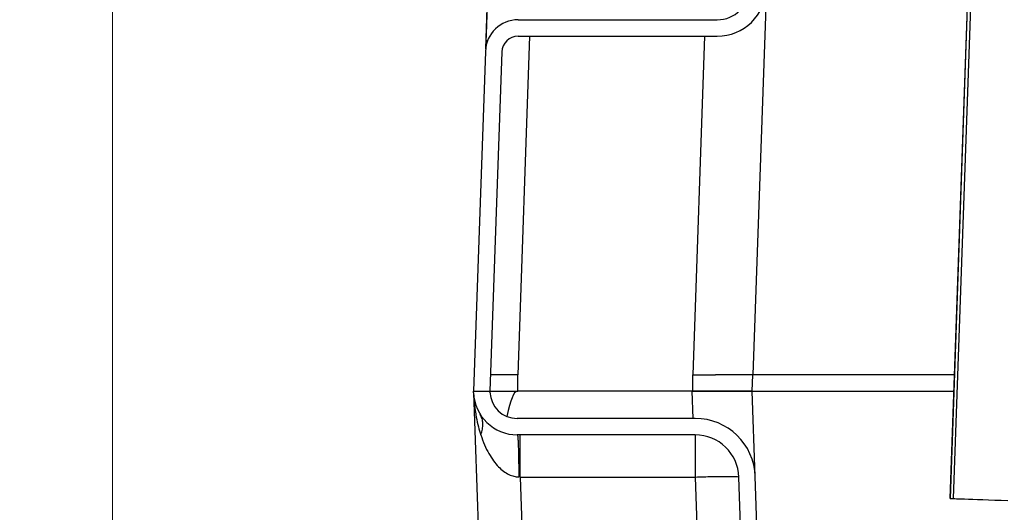
# Model space of a CAD drawing. Units: inches. Extents: x 0.3 to 21.8, y 0.2 to 16.9.
# Drawn here: x 7.5 to 8.9, y 8.6 to 9.3 of the extents above; entities that cross this region are included whole.
import ezdxf

# ---------------------------------------------------------------- set-up
doc = ezdxf.new("R2010")
doc.units = ezdxf.units.IN
doc.header["$MEASUREMENT"] = 0
doc.styles.add('SLDTEXTSTYLE0', font='TXT', dxfattribs={"width": 0.75})
doc.dimstyles.new('SLDDIMSTYLE3', dxfattribs={"dimtxt": 0.125, "dimasz": 0.13, "dimexe": 0, "dimexo": 0.0625, "dimgap": 0.03125, "dimtad": 0, "dimtih": 1, "dimtoh": 1, "dimlfac": 17, "dimrnd": 1e-09, "dimzin": 12, "dimdsep": 46, "dimtxsty": 'SLDTEXTSTYLE0', "dimsah": 1, "dimcen": 0.09, "dimadec": 0, "dimazin": 3, "dimtfac": 1, "dimtofl": 0, "dimtmove": 0, "dimatfit": 3, "dimfxl": 1, "dimfrac": 2, "dimtolj": 1, "dimtzin": 12, "dimarcsym": 0})

# ---------------------------------------------------------------- blocks, each defined once
blk = doc.blocks.new('_D_5')
at = {"color": 7, "linetype": 'Continuous', "lineweight": 18, "transparency": 16777216}
for p, q in [((8.7703, 10.8103), (7.5366, 10.8103)), ((7.6616, 10.8103), (7.6616, 9.6383)), ((7.6616, 8.1633), (7.6616, 9.4399)), ((8.5551, 8.1633), (7.5366, 8.1633))]:
    blk.add_line(p, q, dxfattribs=at)
for points in [[(7.6616, 10.8103), (7.6416, 10.6803), (7.6816, 10.6803)], [(7.6616, 8.1633), (7.6816, 8.2933), (7.6416, 8.2933)]]:
    blk.add_solid(points, dxfattribs=at)
at = {"color": 7, "linetype": 'Continuous', "lineweight": 18, "transparency": 16777216, "insert": (7.5434, 9.601), "char_height": 0.125, "attachment_point": 1, "style": 'SLDTEXTSTYLE0'}
blk.add_mtext('45"', dxfattribs=at)

msp = doc.modelspace()

# ---------------------------------------------------------------- linework, layer by layer
at = {"color": 7, "linetype": 'Continuous', "lineweight": 25}
for p, q in [((8.82021685, 9.4962067), (8.78916667, 8.60704275)), ((8.78946097, 8.60703247), (8.82052606, 9.49662137)), ((8.7938801, 8.60687814), (8.8249463, 9.496497)), ((8.16651761, 9.29327131), (8.16369612, 9.21247845)), ((8.54174749, 9.29330803), (8.52359692, 8.77354152)), ((8.20766276, 9.25149996), (8.47561145, 9.25149996)), ((8.47561145, 9.25149996), (8.47561145, 9.25156884)), ((8.2231031, 9.22944113), (8.20718294, 8.77354152)), ((8.20766276, 9.22944113), (8.47561118, 9.22944113)), ((8.45868418, 9.22944113), (8.44276375, 8.77354152)), ((8.16357217, 9.20892101), (8.14759845, 8.75149995)), ((8.18561733, 9.20815214), (8.16967012, 8.75148269)), ((8.17323646, 8.77354152), (8.17318483, 8.77354152)), ((8.20718294, 8.75148269), (8.20718294, 8.77354152)), ((8.44276375, 8.75148269), (8.44276375, 8.77354152)), ((8.4737046, 8.77354152), (8.47342935, 8.77354152)), ((8.50004439, 8.77354152), (8.49992733, 8.77354152)), ((8.52282639, 8.75148269), (8.52359692, 8.77354152)), ((8.79498109, 8.77354152), (8.52323775, 8.77354152)), ((8.14759845, 8.75149995), (8.147599, 8.75148269)), ((8.147599, 8.75148269), (8.16967012, 8.75148269)), ((8.14767051, 8.74944056), (8.147599, 8.75148269)), ((8.147599, 8.75148269), (8.1696715, 8.75148269)), ((8.14767051, 8.74943829), (8.15624513, 8.50389666)), ((8.14768459, 8.74903549), (8.15624513, 8.50389673)), ((8.16971567, 8.75021689), (8.1696715, 8.75148269)), ((8.1696715, 8.75148269), (8.20611481, 8.75148269)), ((8.4419946, 8.75148269), (8.20688368, 8.75148269)), ((8.4419946, 8.75148269), (8.44276375, 8.75148269)), ((8.52282777, 8.75148269), (8.4419946, 8.75148269)), ((8.4432778, 8.71473522), (8.4419946, 8.75148269)), ((8.52683694, 8.63667563), (8.52282777, 8.75148269)), ((8.52323195, 8.75148269), (8.79421057, 8.75148269)), ((8.44600376, 8.71473522), (8.20645797, 8.71473522)), ((8.44600376, 8.69267639), (8.20645907, 8.69267639)), ((8.44600376, 8.69267639), (8.44600376, 8.63590579)), ((8.21042296, 8.63590579), (8.2084355, 8.6359754)), ((8.21042296, 8.63590579), (8.44600376, 8.63590579)), ((8.21042296, 8.63590579), (8.21503231, 8.50390704)), ((8.44600376, 8.63590579), (8.45061394, 8.50389062)), ((8.50940141, 8.50389579), (8.5047915, 8.63590579)), ((8.53144684, 8.50466563), (8.52683694, 8.63667563)), ((8.78946097, 8.60703247), (8.78916667, 8.60704275)), ((8.78946097, 8.60703247), (8.7938801, 8.60687814))]:
    msp.add_line(p, q, dxfattribs=at)
at = {"color": 7, "linetype": 'Continuous', "lineweight": 25, "flags": 128}
msp.add_lwpolyline([(8.7938801, 8.60687814), (8.79410428, 8.60687031), (8.79543965, 8.60682368), (8.79758062, 8.60674894), (8.80051364, 8.60664651), (8.80422023, 8.60651707), (8.80867636, 8.60636146), (8.81385359, 8.60618067), (8.81971881, 8.60597586), (8.82623447, 8.6057483), (8.83335914, 8.60549952), (8.84104701, 8.60523104), (8.8492492, 8.60494461), (8.85791272, 8.60464207), (8.86698262, 8.60432534)], dxfattribs=at)
at = {"color": 7, "linetype": 'Continuous', "lineweight": 25}
for centre, radius, start, end in [((8.47561131, 9.29561758), 0.04411765, 270, 357.99998241), ((8.47561131, 9.29561758), 0.06617647, 270, 357.99998241), ((8.20766284, 9.20738228), 0.04411765, 89.9999852, 178.00127743), ((8.20766284, 9.20738228), 0.02205882, 89.99997039, 178), ((8.20645792, 8.75149993), 0.05882353, 182.00630876, 270.00117993), ((8.20645792, 8.75149993), 0.03676471, 182, 270), ((8.44600379, 8.63385287), 0.08088235, 1.99999922, 89.99999992), ((8.44600379, 8.63385287), 0.05882353, 1.99999922, 89.99999992)]:
    msp.add_arc(centre, radius, start, end, dxfattribs=at)
msp.add_ellipse((8.18806436, 8.22477735), major_axis=(0.01843853, 0.52672101), ratio=0.0697564215, start_param=0.0105358786, end_param=0.3632080227, dxfattribs=at)
for points, knots in [([(8.16729062, 9.29507126), (8.16710778, 9.29169957), (8.16673119, 9.28475528), (8.16622931, 9.27407715), (8.16574807, 9.26315206), (8.16529841, 9.25228648), (8.16488631, 9.24186439), (8.16452466, 9.2323511), (8.16421883, 9.22402381), (8.16408343, 9.22016272), (8.16401444, 9.21819521)], [0, 0, 0, 0, 0.1037939544, 0.2137730164, 0.329954626, 0.4522617213, 0.5805791709, 0.7147713839, 0.854654733, 1, 1, 1, 1]), ([(8.16456217, 9.2238074), (8.16428283, 9.22094286), (8.16383533, 9.21635397), (8.16374598, 9.21294691), (8.16371241, 9.21166665)], [0, 0, 0, 0, 0.6242344266, 1, 1, 1, 1]), ([(8.17318483, 8.77354152), (8.17240265, 8.77354159), (8.17080341, 8.77354173), (8.17056331, 8.77354159), (8.17044064, 8.77354152)], [0, 0, 0, 0, 0.4890980633, 1, 1, 1, 1]), ([(8.18119929, 8.77354152), (8.17958866, 8.77354155), (8.1763462, 8.77354162), (8.17427755, 8.77354155), (8.17323646, 8.77354152)], [0, 0, 0, 0, 0.4967312339, 1, 1, 1, 1]), ([(8.19311884, 8.77354152), (8.19092207, 8.77354155), (8.18655709, 8.77354162), (8.18297742, 8.77354155), (8.18119929, 8.77354152)], [0, 0, 0, 0, 0.5032729632, 1, 1, 1, 1]), ([(8.20718294, 8.77354152), (8.20471693, 8.77354159), (8.19989077, 8.77354173), (8.1953429, 8.77354159), (8.19311884, 8.77354152)], [0, 0, 0, 0, 0.5109676372, 1, 1, 1, 1]), ([(8.44276375, 8.77354152), (8.44635839, 8.77354141), (8.45344598, 8.77354119), (8.46377463, 8.77354118), (8.47024297, 8.77354141), (8.47342935, 8.77354152)], [0, 0, 0, 0, 0.3430398206, 0.6763728497, 1, 1, 1, 1]), ([(8.49992733, 8.77354152), (8.49601554, 8.77354138), (8.48814037, 8.77354111), (8.47853749, 8.77354138), (8.4737046, 8.77354152)], [0, 0, 0, 0, 0.4967249968, 1, 1, 1, 1]), ([(8.51744569, 8.77354152), (8.51516864, 8.77354138), (8.51064414, 8.77354111), (8.5035622, 8.77354138), (8.50004439, 8.77354152)], [0, 0, 0, 0, 0.5032693111, 1, 1, 1, 1]), ([(8.52359692, 8.77354152), (8.52345094, 8.77354141), (8.52316315, 8.77354119), (8.52104696, 8.77354118), (8.51863417, 8.77354141), (8.51744569, 8.77354152)], [0, 0, 0, 0, 0.3430945023, 0.6764243555, 1, 1, 1, 1]), ([(8.14767051, 8.74943829), (8.14776049, 8.74734046), (8.14792028, 8.74361511), (8.14828626, 8.7387397), (8.14868694, 8.73438454), (8.14916333, 8.730095), (8.14977054, 8.72552092), (8.15047764, 8.72093196), (8.15176624, 8.71365959), (8.15382967, 8.70413072), (8.15621157, 8.69632967), (8.15732707, 8.69267625)], [0, 0, 0, 0, 0.1093101759, 0.1941141291, 0.2544132186, 0.3368164487, 0.4186361893, 0.4943655793, 0.5781696039, 0.8024465834, 1, 1, 1, 1]), ([(8.16967012, 8.75148269), (8.16977546, 8.75148269), (8.16998617, 8.75148269), (8.17162286, 8.75148269), (8.17421373, 8.75148269), (8.17774137, 8.75148269), (8.18211587, 8.75148269), (8.18718792, 8.75148269), (8.19283481, 8.75148269), (8.19951678, 8.75148269), (8.20440417, 8.75148269), (8.20718294, 8.75148269)], [0, 0, 0, 0, 0.1073500404, 0.2147037512, 0.3220652279, 0.4294362983, 0.53680409, 0.6441780246, 0.7514236416, 0.858669112, 1, 1, 1, 1]), ([(8.44276375, 8.75148269), (8.44726215, 8.75148269), (8.45625913, 8.75148269), (8.46938168, 8.75148269), (8.48173401, 8.75148269), (8.49300407, 8.75148269), (8.50282222, 8.75148269), (8.51096073, 8.75148269), (8.517139, 8.75148269), (8.52074662, 8.75148269), (8.522535, 8.75148269), (8.52272926, 8.75148269), (8.52282639, 8.75148269)], [0, 0, 0, 0, 0.1073185475, 0.2146413492, 0.3219712974, 0.4293108243, 0.5366555158, 0.6440068005, 0.7512269944, 0.8584472251, 0.9292251426, 1, 1, 1, 1]), ([(8.15732762, 8.69267629), (8.15817217, 8.69524515), (8.15987437, 8.70042276), (8.16034733, 8.70784803), (8.15937167, 8.7147921), (8.15735059, 8.71873326), (8.15634783, 8.72068867)], [0, 0, 0, 0, 0.2480724552, 0.4999957897, 0.7519212791, 1, 1, 1, 1]), ([(8.15732707, 8.69267625), (8.15895073, 8.68809555), (8.16201369, 8.67945429), (8.16784502, 8.66773098), (8.17410299, 8.65788385), (8.18073525, 8.64989151), (8.18765038, 8.64369628), (8.19369288, 8.63993088), (8.19849406, 8.63789229), (8.20288029, 8.63649535), (8.20625796, 8.63617921), (8.2084355, 8.6359754)], [0, 0, 0, 0, 0.1863289852, 0.3514999136, 0.4974586565, 0.6262381301, 0.7380097617, 0.8378060565, 0.8817429737, 0.9237614143, 1, 1, 1, 1]), ([(8.20645907, 8.69267473), (8.2065773, 8.69249149), (8.20682051, 8.69211457), (8.2071815, 8.68897873), (8.20752928, 8.68378878), (8.20784141, 8.67647194), (8.20809902, 8.66745985), (8.20828549, 8.65731201), (8.20840397, 8.64669815), (8.20842518, 8.63948287), (8.2084355, 8.63597543)], [0, 0, 0, 0, 0.1169277323, 0.2405246944, 0.3690020626, 0.5000621256, 0.6311130619, 0.759564428, 0.8831216148, 1, 1, 1, 1]), ([(8.21042296, 8.63590579), (8.21042296, 8.63966061), (8.21042296, 8.64717025), (8.21042296, 8.65792494), (8.21042296, 8.66780132), (8.21042296, 8.67642579), (8.21042296, 8.68349743), (8.21042296, 8.68870312), (8.21042296, 8.69204861), (8.21042296, 8.69246713), (8.21042296, 8.69267639)], [0, 0, 0, 0, 0.1249999207, 0.2499998034, 0.3750000164, 0.4999999743, 0.6250000597, 0.7499998364, 0.8749999515, 1, 1, 1, 1]), ([(8.44600376, 8.63590579), (8.44984842, 8.63603226), (8.4575377, 8.63628518), (8.46862886, 8.63655014), (8.47885279, 8.63671727), (8.48781298, 8.63677289), (8.49518092, 8.63671727), (8.50061811, 8.63655013), (8.50412208, 8.63628518), (8.50456836, 8.63603226), (8.5047915, 8.63590579)], [0, 0, 0, 0, 0.125000252, 0.2499998593, 0.3750006515, 0.4999995532, 0.625000299, 0.7499996479, 0.8750000647, 1, 1, 1, 1])]:
    msp.add_open_spline(points, degree=3, knots=knots, dxfattribs=at)

# ---------------------------------------------------------------- dimensions: what is measured, and where the dimension line sits
at = {"color": 7, "linetype": 'Continuous', "lineweight": 18}
dim = msp.add_linear_dim(base=(7.66156892, 8.16326464), p1=(8.82032433, 10.81029451), p2=(8.60512369, 8.16326464), angle=90, dimstyle='SLDDIMSTYLE3', dxfattribs=at)
dim.commit()
dim.dimension.update_dxf_attribs({"geometry": '_D_5', "text_midpoint": (7.66156892, 9.53912711), "dimtype": 160})

doc.saveas('drawing.dxf')
